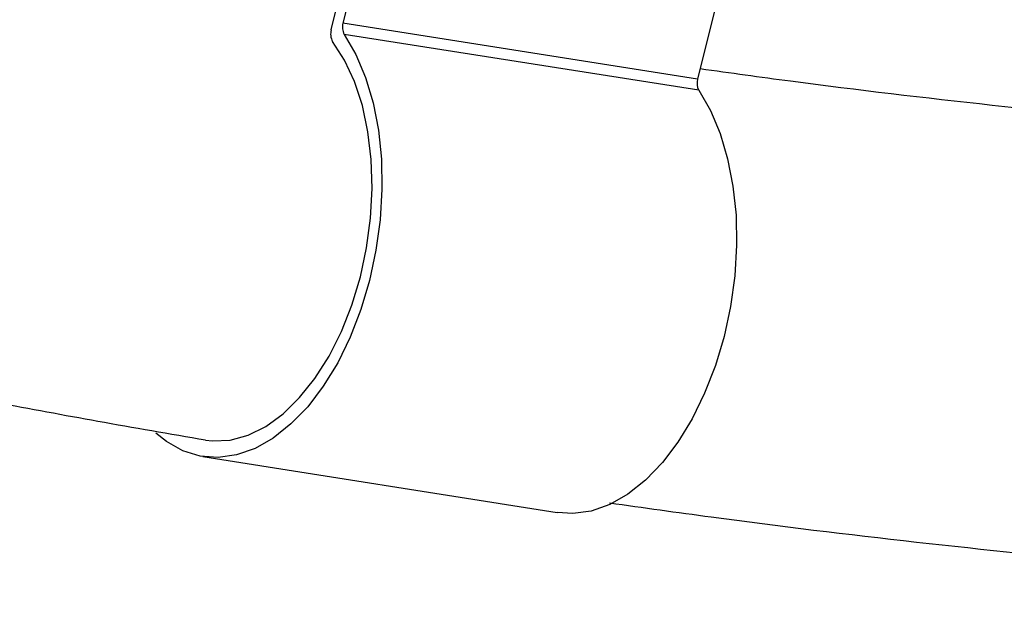
# Model space of a CAD drawing. Units: millimetres. Extents: x 4.3 to 103.7, y 0.7 to 72.7.
# Drawn here: x 45.2 to 45.6, y 23.5 to 23.8 of the extents above; entities that cross this region are included whole.
import ezdxf

# ---------------------------------------------------------------- set-up
doc = ezdxf.new("R2010")
doc.units = ezdxf.units.MM
doc.header["$MEASUREMENT"] = 0
doc.layers.add('Camada 1', color=7, linetype='Continuous')

msp = doc.modelspace()

# ---------------------------------------------------------------- linework, layer by layer
at = {"layer": 'Camada 1', "lineweight": 25}
for points, knots in [([(43.64003, 24.15061), (43.65503, 24.14301), (43.67003, 24.13541), (43.68503, 24.12781), (43.68503, 24.12781), (43.71333, 24.11361), (43.74183, 24.09971), (43.77033, 24.08601), (43.77033, 24.08601), (43.79883, 24.07231), (43.82753, 24.05891), (43.85623, 24.04561), (43.85623, 24.04561), (43.88493, 24.03241), (43.91363, 24.01951), (43.94253, 24.00681), (43.94253, 24.00681), (43.97143, 23.99411), (44.00043, 23.98161), (44.02943, 23.96941), (44.02943, 23.96941), (44.05843, 23.95721), (44.08753, 23.94521), (44.11673, 23.93351), (44.11673, 23.93351), (44.14593, 23.92181), (44.17523, 23.91031), (44.20463, 23.89911), (44.20463, 23.89911), (44.23393, 23.88781), (44.26333, 23.87691), (44.29283, 23.86621), (44.29283, 23.86621), (44.32233, 23.85551), (44.35193, 23.84501), (44.38163, 23.83481), (44.38163, 23.83481), (44.41123, 23.82461), (44.44093, 23.81461), (44.47073, 23.80491), (44.47073, 23.80491), (44.50053, 23.79521), (44.53033, 23.78581), (44.56023, 23.77661), (44.56023, 23.77661), (44.59013, 23.76741), (44.62013, 23.75841), (44.65013, 23.74971), (44.65013, 23.74971), (44.68023, 23.74111), (44.71033, 23.73261), (44.74043, 23.72451), (44.74043, 23.72451), (44.77063, 23.71631), (44.80083, 23.70841), (44.83113, 23.70071), (44.83113, 23.70071), (44.86133, 23.69311), (44.89173, 23.68571), (44.92203, 23.67851), (44.92203, 23.67851), (44.95243, 23.67141), (44.98293, 23.66451), (45.01333, 23.65781), (45.01333, 23.65781), (45.04383, 23.65121), (45.07443, 23.64491), (45.10493, 23.63871), (45.10493, 23.63871), (45.13553, 23.63261), (45.16613, 23.62671), (45.19683, 23.62121), (45.19683, 23.62121), (45.21303, 23.61831), (45.22933, 23.61551), (45.24553, 23.61271)], [0, 0, 0, 0, 0.05, 0.05, 0.05, 0.05, 0.1, 0.1, 0.1, 0.1, 0.15, 0.15, 0.15, 0.15, 0.2, 0.2, 0.2, 0.2, 0.25, 0.25, 0.25, 0.25, 0.3, 0.3, 0.3, 0.3, 0.35, 0.35, 0.35, 0.35, 0.4, 0.4, 0.4, 0.4, 0.45, 0.45, 0.45, 0.45, 0.5, 0.5, 0.5, 0.5, 0.55, 0.55, 0.55, 0.55, 0.6, 0.6, 0.6, 0.6, 0.65, 0.65, 0.65, 0.65, 0.7, 0.7, 0.7, 0.7, 0.75, 0.75, 0.75, 0.75, 0.8, 0.8, 0.8, 0.8, 0.85, 0.85, 0.85, 0.85, 0.9, 0.9, 0.9, 0.9, 1, 1, 1, 1]), ([(47.29773, 23.84401), (47.28453, 23.84131), (47.27123, 23.83851), (47.25793, 23.83581), (47.25793, 23.83581), (47.22733, 23.82971), (47.19673, 23.82401), (47.16603, 23.81851), (47.16603, 23.81851), (47.13543, 23.81311), (47.10473, 23.80781), (47.07403, 23.80281), (47.07403, 23.80281), (47.04333, 23.79781), (47.01263, 23.79311), (46.98193, 23.78861), (46.98193, 23.78861), (46.95113, 23.78411), (46.92043, 23.77991), (46.88973, 23.77601), (46.88973, 23.77601), (46.85893, 23.77201), (46.82823, 23.76841), (46.79743, 23.76491), (46.79743, 23.76491), (46.76663, 23.76151), (46.73593, 23.75831), (46.70513, 23.75541), (46.70513, 23.75541), (46.67433, 23.75251), (46.64363, 23.74991), (46.61283, 23.74751), (46.61283, 23.74751), (46.58203, 23.74511), (46.55123, 23.74301), (46.52053, 23.74111), (46.52053, 23.74111), (46.48973, 23.73931), (46.45893, 23.73771), (46.42823, 23.73631), (46.42823, 23.73631), (46.39743, 23.73501), (46.36663, 23.73391), (46.33593, 23.73311), (46.33593, 23.73311), (46.30513, 23.73231), (46.27443, 23.73181), (46.24373, 23.73151), (46.24373, 23.73151), (46.21293, 23.73121), (46.18223, 23.73121), (46.15153, 23.73141), (46.15153, 23.73141), (46.12083, 23.73161), (46.09013, 23.73211), (46.05953, 23.73291), (46.05953, 23.73291), (46.02883, 23.73371), (45.99813, 23.73471), (45.96753, 23.73601), (45.96753, 23.73601), (45.93693, 23.73721), (45.90633, 23.73881), (45.87573, 23.74061), (45.87573, 23.74061), (45.84513, 23.74241), (45.81453, 23.74451), (45.78403, 23.74681), (45.78403, 23.74681), (45.75343, 23.74911), (45.72293, 23.75171), (45.69243, 23.75461), (45.69243, 23.75461), (45.66193, 23.75751), (45.63153, 23.76061), (45.60113, 23.76401), (45.60113, 23.76401), (45.57063, 23.76731), (45.54023, 23.77091), (45.50993, 23.77491), (45.50993, 23.77491), (45.49633, 23.77671), (45.48273, 23.77861), (45.46903, 23.78051)], [0, 0, 0, 0, 0.045455, 0.045455, 0.045455, 0.045455, 0.090909, 0.090909, 0.090909, 0.090909, 0.136364, 0.136364, 0.136364, 0.136364, 0.181818, 0.181818, 0.181818, 0.181818, 0.227273, 0.227273, 0.227273, 0.227273, 0.272727, 0.272727, 0.272727, 0.272727, 0.318182, 0.318182, 0.318182, 0.318182, 0.363636, 0.363636, 0.363636, 0.363636, 0.409091, 0.409091, 0.409091, 0.409091, 0.454545, 0.454545, 0.454545, 0.454545, 0.5, 0.5, 0.5, 0.5, 0.545455, 0.545455, 0.545455, 0.545455, 0.590909, 0.590909, 0.590909, 0.590909, 0.636364, 0.636364, 0.636364, 0.636364, 0.681818, 0.681818, 0.681818, 0.681818, 0.727273, 0.727273, 0.727273, 0.727273, 0.772727, 0.772727, 0.772727, 0.772727, 0.818182, 0.818182, 0.818182, 0.818182, 0.863636, 0.863636, 0.863636, 0.863636, 0.909091, 0.909091, 0.909091, 0.909091, 1, 1, 1, 1]), ([(45.30823, 23.79611), (45.30823, 23.79611), (45.31343, 23.78701), (45.31343, 23.78701), (45.31343, 23.78701), (45.31343, 23.78701), (45.31783, 23.77661), (45.31783, 23.77661), (45.31783, 23.77661), (45.31783, 23.77661), (45.32123, 23.76511), (45.32123, 23.76511), (45.32123, 23.76511), (45.32123, 23.76511), (45.32363, 23.75281), (45.32363, 23.75281), (45.32363, 23.75281), (45.32363, 23.75281), (45.32503, 23.73971), (45.32503, 23.73971), (45.32503, 23.73971), (45.32503, 23.73971), (45.32523, 23.72611), (45.32523, 23.72611), (45.32523, 23.72611), (45.32523, 23.72611), (45.32443, 23.71231), (45.32443, 23.71231), (45.32443, 23.71231), (45.32443, 23.71231), (45.32253, 23.69851), (45.32253, 23.69851), (45.32253, 23.69851), (45.32253, 23.69851), (45.31963, 23.68481), (45.31963, 23.68481), (45.31963, 23.68481), (45.31963, 23.68481), (45.31573, 23.67171), (45.31573, 23.67171), (45.31573, 23.67171), (45.31573, 23.67171), (45.31083, 23.65921), (45.31083, 23.65921), (45.31083, 23.65921), (45.31083, 23.65921), (45.30523, 23.64761), (45.30523, 23.64761), (45.30523, 23.64761), (45.30523, 23.64761), (45.29873, 23.63701), (45.29873, 23.63701), (45.29873, 23.63701), (45.29873, 23.63701), (45.29173, 23.62771), (45.29173, 23.62771), (45.29173, 23.62771), (45.29173, 23.62771), (45.28413, 23.61991), (45.28413, 23.61991), (45.28413, 23.61991), (45.28413, 23.61991), (45.27613, 23.61351), (45.27613, 23.61351), (45.27613, 23.61351), (45.27613, 23.61351), (45.26793, 23.60881), (45.26793, 23.60881), (45.26793, 23.60881), (45.26793, 23.60881), (45.25953, 23.60591), (45.25953, 23.60591), (45.25953, 23.60591), (45.25953, 23.60591), (45.25123, 23.60471), (45.25123, 23.60471), (45.25123, 23.60471), (45.25123, 23.60471), (45.24313, 23.60531), (45.24313, 23.60531), (45.24313, 23.60531), (45.24313, 23.60531), (45.23523, 23.60781), (45.23523, 23.60781), (45.23523, 23.60781), (45.23523, 23.60781), (45.22783, 23.61191), (45.22783, 23.61191), (45.22783, 23.61191), (45.22783, 23.61191), (45.22303, 23.61581), (45.22303, 23.61581)], [0, 0, 0, 0, 0.041667, 0.041667, 0.041667, 0.041667, 0.083333, 0.083333, 0.083333, 0.083333, 0.125, 0.125, 0.125, 0.125, 0.166667, 0.166667, 0.166667, 0.166667, 0.208333, 0.208333, 0.208333, 0.208333, 0.25, 0.25, 0.25, 0.25, 0.291667, 0.291667, 0.291667, 0.291667, 0.333333, 0.333333, 0.333333, 0.333333, 0.375, 0.375, 0.375, 0.375, 0.416667, 0.416667, 0.416667, 0.416667, 0.458333, 0.458333, 0.458333, 0.458333, 0.5, 0.5, 0.5, 0.5, 0.541667, 0.541667, 0.541667, 0.541667, 0.583333, 0.583333, 0.583333, 0.583333, 0.625, 0.625, 0.625, 0.625, 0.666667, 0.666667, 0.666667, 0.666667, 0.708333, 0.708333, 0.708333, 0.708333, 0.75, 0.75, 0.75, 0.75, 0.791667, 0.791667, 0.791667, 0.791667, 0.833333, 0.833333, 0.833333, 0.833333, 0.875, 0.875, 0.875, 0.875, 0.916667, 0.916667, 0.916667, 0.916667, 1, 1, 1, 1]), ([(45.24543, 23.61261), (45.24543, 23.61261), (45.24863, 23.61221), (45.24863, 23.61221), (45.24863, 23.61221), (45.24863, 23.61221), (45.25663, 23.61261), (45.25663, 23.61261), (45.25663, 23.61261), (45.25663, 23.61261), (45.26473, 23.61481), (45.26473, 23.61481), (45.26473, 23.61481), (45.26473, 23.61481), (45.27273, 23.61881), (45.27273, 23.61881), (45.27273, 23.61881), (45.27273, 23.61881), (45.28053, 23.62451), (45.28053, 23.62451), (45.28053, 23.62451), (45.28053, 23.62451), (45.28803, 23.63181), (45.28803, 23.63181), (45.28803, 23.63181), (45.28803, 23.63181), (45.29493, 23.64051), (45.29493, 23.64051), (45.29493, 23.64051), (45.29493, 23.64051), (45.30133, 23.65051), (45.30133, 23.65051), (45.30133, 23.65051), (45.30133, 23.65051), (45.30693, 23.66171), (45.30693, 23.66171), (45.30693, 23.66171), (45.30693, 23.66171), (45.31163, 23.67371), (45.31163, 23.67371), (45.31163, 23.67371), (45.31163, 23.67371), (45.31553, 23.68641), (45.31553, 23.68641), (45.31553, 23.68641), (45.31553, 23.68641), (45.31833, 23.69961), (45.31833, 23.69961), (45.31833, 23.69961), (45.31833, 23.69961), (45.32013, 23.71301), (45.32013, 23.71301), (45.32013, 23.71301), (45.32013, 23.71301), (45.32083, 23.72641), (45.32083, 23.72641), (45.32083, 23.72641), (45.32083, 23.72641), (45.32043, 23.73951), (45.32043, 23.73951), (45.32043, 23.73951), (45.32043, 23.73951), (45.31893, 23.75211), (45.31893, 23.75211), (45.31893, 23.75211), (45.31893, 23.75211), (45.31643, 23.76391), (45.31643, 23.76391), (45.31643, 23.76391), (45.31643, 23.76391), (45.31283, 23.77481), (45.31283, 23.77481), (45.31283, 23.77481), (45.31283, 23.77481), (45.30833, 23.78451), (45.30833, 23.78451), (45.30833, 23.78451), (45.30833, 23.78451), (45.30293, 23.79291), (45.30293, 23.79291)], [0, 0, 0, 0, 0.047619, 0.047619, 0.047619, 0.047619, 0.095238, 0.095238, 0.095238, 0.095238, 0.142857, 0.142857, 0.142857, 0.142857, 0.190476, 0.190476, 0.190476, 0.190476, 0.238095, 0.238095, 0.238095, 0.238095, 0.285714, 0.285714, 0.285714, 0.285714, 0.333333, 0.333333, 0.333333, 0.333333, 0.380952, 0.380952, 0.380952, 0.380952, 0.428571, 0.428571, 0.428571, 0.428571, 0.47619, 0.47619, 0.47619, 0.47619, 0.52381, 0.52381, 0.52381, 0.52381, 0.571429, 0.571429, 0.571429, 0.571429, 0.619048, 0.619048, 0.619048, 0.619048, 0.666667, 0.666667, 0.666667, 0.666667, 0.714286, 0.714286, 0.714286, 0.714286, 0.761905, 0.761905, 0.761905, 0.761905, 0.809524, 0.809524, 0.809524, 0.809524, 0.857143, 0.857143, 0.857143, 0.857143, 0.904762, 0.904762, 0.904762, 0.904762, 1, 1, 1, 1]), ([(45.46843, 23.77081), (45.46843, 23.77081), (45.47373, 23.76171), (45.47373, 23.76171), (45.47373, 23.76171), (45.47373, 23.76171), (45.47813, 23.75131), (45.47813, 23.75131), (45.47813, 23.75131), (45.47813, 23.75131), (45.48153, 23.73981), (45.48153, 23.73981), (45.48153, 23.73981), (45.48153, 23.73981), (45.48393, 23.72741), (45.48393, 23.72741), (45.48393, 23.72741), (45.48393, 23.72741), (45.48533, 23.71431), (45.48533, 23.71431), (45.48533, 23.71431), (45.48533, 23.71431), (45.48553, 23.70081), (45.48553, 23.70081), (45.48553, 23.70081), (45.48553, 23.70081), (45.48473, 23.68691), (45.48473, 23.68691), (45.48473, 23.68691), (45.48473, 23.68691), (45.48283, 23.67311), (45.48283, 23.67311), (45.48283, 23.67311), (45.48283, 23.67311), (45.47993, 23.65951), (45.47993, 23.65951), (45.47993, 23.65951), (45.47993, 23.65951), (45.47603, 23.64631), (45.47603, 23.64631), (45.47603, 23.64631), (45.47603, 23.64631), (45.47113, 23.63381), (45.47113, 23.63381), (45.47113, 23.63381), (45.47113, 23.63381), (45.46553, 23.62221), (45.46553, 23.62221), (45.46553, 23.62221), (45.46553, 23.62221), (45.45903, 23.61171), (45.45903, 23.61171), (45.45903, 23.61171), (45.45903, 23.61171), (45.45203, 23.60241), (45.45203, 23.60241), (45.45203, 23.60241), (45.45203, 23.60241), (45.44443, 23.59451), (45.44443, 23.59451), (45.44443, 23.59451), (45.44443, 23.59451), (45.43643, 23.58821), (45.43643, 23.58821), (45.43643, 23.58821), (45.43643, 23.58821), (45.42823, 23.58351), (45.42823, 23.58351), (45.42823, 23.58351), (45.42823, 23.58351), (45.41983, 23.58051), (45.41983, 23.58051), (45.41983, 23.58051), (45.41983, 23.58051), (45.41153, 23.57941), (45.41153, 23.57941), (45.41153, 23.57941), (45.41153, 23.57941), (45.40453, 23.57981), (45.40453, 23.57981)], [0, 0, 0, 0, 0.047619, 0.047619, 0.047619, 0.047619, 0.095238, 0.095238, 0.095238, 0.095238, 0.142857, 0.142857, 0.142857, 0.142857, 0.190476, 0.190476, 0.190476, 0.190476, 0.238095, 0.238095, 0.238095, 0.238095, 0.285714, 0.285714, 0.285714, 0.285714, 0.333333, 0.333333, 0.333333, 0.333333, 0.380952, 0.380952, 0.380952, 0.380952, 0.428571, 0.428571, 0.428571, 0.428571, 0.47619, 0.47619, 0.47619, 0.47619, 0.52381, 0.52381, 0.52381, 0.52381, 0.571429, 0.571429, 0.571429, 0.571429, 0.619048, 0.619048, 0.619048, 0.619048, 0.666667, 0.666667, 0.666667, 0.666667, 0.714286, 0.714286, 0.714286, 0.714286, 0.761905, 0.761905, 0.761905, 0.761905, 0.809524, 0.809524, 0.809524, 0.809524, 0.857143, 0.857143, 0.857143, 0.857143, 0.904762, 0.904762, 0.904762, 0.904762, 1, 1, 1, 1]), ([(45.42813, 23.58421), (45.44343, 23.58211), (45.45873, 23.57991), (45.47403, 23.57791), (45.47403, 23.57791), (45.50493, 23.57371), (45.53583, 23.57001), (45.56683, 23.56651), (45.56683, 23.56651), (45.59783, 23.56311), (45.62883, 23.55981), (45.65983, 23.55681), (45.65983, 23.55681), (45.69093, 23.55381), (45.72193, 23.55111), (45.75303, 23.54861), (45.75303, 23.54861), (45.78413, 23.54621), (45.81533, 23.54401), (45.84643, 23.54201), (45.84643, 23.54201), (45.87763, 23.54011), (45.90873, 23.53841), (45.93993, 23.53701), (45.93993, 23.53701), (45.97113, 23.53561), (46.00243, 23.53441), (46.03363, 23.53351), (46.03363, 23.53351), (46.06483, 23.53261), (46.09613, 23.53201), (46.12733, 23.53161), (46.12733, 23.53161), (46.15863, 23.53131), (46.18993, 23.53111), (46.22123, 23.53131), (46.22123, 23.53131), (46.25253, 23.53151), (46.28383, 23.53191), (46.31513, 23.53261), (46.31513, 23.53261), (46.34643, 23.53321), (46.37773, 23.53421), (46.40913, 23.53541), (46.40913, 23.53541), (46.44043, 23.53661), (46.47183, 23.53811), (46.50313, 23.53981), (46.50313, 23.53981), (46.53443, 23.54151), (46.56583, 23.54351), (46.59713, 23.54581), (46.59713, 23.54581), (46.62853, 23.54801), (46.65983, 23.55051), (46.69123, 23.55331), (46.69123, 23.55331), (46.72253, 23.55611), (46.75393, 23.55911), (46.78523, 23.56241), (46.78523, 23.56241), (46.81653, 23.56571), (46.84793, 23.56931), (46.87923, 23.57311), (46.87923, 23.57311), (46.91053, 23.57691), (46.94183, 23.58101), (46.97313, 23.58541), (46.97313, 23.58541), (47.00443, 23.58971), (47.03573, 23.59431), (47.06703, 23.59921), (47.06703, 23.59921), (47.09833, 23.60401), (47.12953, 23.60921), (47.16083, 23.61461), (47.16083, 23.61461), (47.19203, 23.61991), (47.22333, 23.62551), (47.25453, 23.63151), (47.25453, 23.63151), (47.28273, 23.63691), (47.31103, 23.64261), (47.33923, 23.64821)], [0, 0, 0, 0, 0.045455, 0.045455, 0.045455, 0.045455, 0.090909, 0.090909, 0.090909, 0.090909, 0.136364, 0.136364, 0.136364, 0.136364, 0.181818, 0.181818, 0.181818, 0.181818, 0.227273, 0.227273, 0.227273, 0.227273, 0.272727, 0.272727, 0.272727, 0.272727, 0.318182, 0.318182, 0.318182, 0.318182, 0.363636, 0.363636, 0.363636, 0.363636, 0.409091, 0.409091, 0.409091, 0.409091, 0.454545, 0.454545, 0.454545, 0.454545, 0.5, 0.5, 0.5, 0.5, 0.545455, 0.545455, 0.545455, 0.545455, 0.590909, 0.590909, 0.590909, 0.590909, 0.636364, 0.636364, 0.636364, 0.636364, 0.681818, 0.681818, 0.681818, 0.681818, 0.727273, 0.727273, 0.727273, 0.727273, 0.772727, 0.772727, 0.772727, 0.772727, 0.818182, 0.818182, 0.818182, 0.818182, 0.863636, 0.863636, 0.863636, 0.863636, 0.909091, 0.909091, 0.909091, 0.909091, 1, 1, 1, 1])]:
    msp.add_open_spline(points, degree=3, knots=knots, dxfattribs=at)
for points in [[(45.30233, 23.79811), (45.30233, 23.79811), (45.32753, 23.89931), (45.32753, 23.89931)], [(45.33163, 23.89761), (45.33163, 23.89761), (45.30763, 23.80121), (45.30763, 23.80121)], [(45.49193, 23.87221), (45.49193, 23.87221), (45.46793, 23.77591), (45.46793, 23.77591)], [(45.30763, 23.80121), (45.30713, 23.79951), (45.30733, 23.79771), (45.30823, 23.79611)], [(45.46793, 23.77591), (45.46793, 23.77591), (45.30763, 23.80121), (45.30763, 23.80121)], [(45.30233, 23.79811), (45.30183, 23.79641), (45.30203, 23.79451), (45.30293, 23.79291)], [(45.46843, 23.77081), (45.46843, 23.77081), (45.30823, 23.79611), (45.30823, 23.79611)], [(45.46793, 23.77591), (45.46743, 23.77421), (45.46763, 23.77231), (45.46843, 23.77081)], [(45.24423, 23.60521), (45.24423, 23.60521), (45.40453, 23.57981), (45.40453, 23.57981)]]:
    msp.add_open_spline(points, degree=3, dxfattribs=at)

doc.saveas('drawing.dxf')
